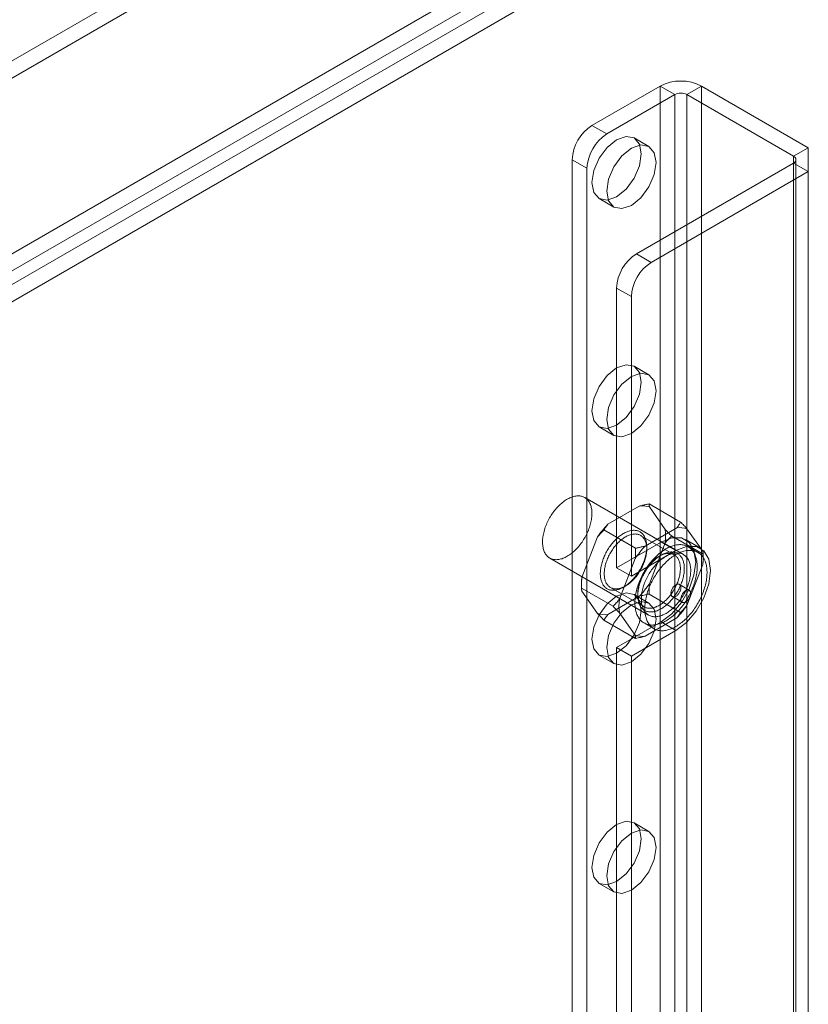
# Model space of a CAD drawing. Units: millimetres. Extents: x 63 to 8559, y 73 to 6070.
# Drawn here: x 7506 to 7581, y 3837 to 3931 of the extents above; entities that cross this region are included whole.
import ezdxf

# ---------------------------------------------------------------- set-up
doc = ezdxf.new("R2010")
doc.units = ezdxf.units.MM
doc.header["$LTSCALE"] = 5

msp = doc.modelspace()

# ---------------------------------------------------------------- linework, layer by layer
at = {"color": 7, "linetype": 'Continuous', "lineweight": 18}
for p, q in [((7600.12, 3982.234), (7133.807, 3713.037)), ((7600.12, 3980.601), (7133.807, 3711.404)), ((7149.741, 3703.839), (7616.054, 3973.036)), ((7149.741, 3702.206), (7616.054, 3971.403)), ((7615.064, 3969.525), (7151.862, 3702.124)), ((7616.478, 3968.708), (7153.276, 3701.307)), ((7560.475, 3921.242), (7566.981, 3924.998)), ((7566.981, 3924.998), (7566.981, 2694.743)), ((7568.395, 3924.182), (7566.981, 3924.998)), ((7570.941, 3924.998), (7569.526, 3924.182)), ((7570.941, 3924.998), (7581.123, 3919.12)), ((7570.941, 3924.998), (7570.941, 2694.743)), ((7561.89, 3920.426), (7568.395, 3924.182)), ((7568.395, 3924.182), (7568.395, 2693.927)), ((7569.526, 3924.182), (7579.709, 3918.303)), ((7569.526, 3924.182), (7569.526, 2693.927)), ((7560.475, 3921.242), (7561.89, 3920.426)), ((7565.913, 3919.23), (7564.499, 3920.046)), ((7579.709, 3918.303), (7581.123, 3919.12)), ((7579.709, 3918.303), (7579.709, 2688.049)), ((7581.123, 3919.12), (7581.123, 2688.865)), ((7558.59, 3917.976), (7558.59, 2692.077)), ((7560.004, 3917.16), (7558.59, 3917.976)), ((7579.709, 3917.65), (7564.718, 3908.996)), ((7579.709, 3917.65), (7579.709, 2687.395)), ((7581.123, 3916.834), (7579.709, 3917.65)), ((7579.943, 2687.722), (7579.943, 3917.977)), ((7560.004, 3917.16), (7560.004, 2691.26)), ((7581.123, 3916.834), (7566.132, 3908.18)), ((7581.123, 3916.834), (7581.123, 2686.579)), ((7561.166, 3914.273), (7562.58, 3913.456)), ((7564.718, 3908.996), (7566.132, 3908.18)), ((7562.832, 3905.73), (7562.832, 3879.057)), ((7564.247, 3904.914), (7562.832, 3905.73)), ((7564.247, 3904.914), (7564.247, 3878.24)), ((7565.913, 3897.456), (7564.499, 3898.272)), ((7561.166, 3892.498), (7562.58, 3891.682)), ((7569.213, 3880.31), (7559.785, 3885.753)), ((7564.999, 3884.934), (7561.986, 3883.194)), ((7568.942, 3883.4), (7565.925, 3885.142)), ((7567.471, 3882.704), (7565.964, 3884.848)), ((7564.642, 3880.918), (7561.625, 3882.66)), ((7568.582, 3882.866), (7565.568, 3881.126)), ((7571.054, 3880.636), (7569.547, 3882.779)), ((7561.021, 3881.994), (7559.514, 3878.11)), ((7568.32, 3880.287), (7565.114, 3882.137)), ((7571.092, 3880.341), (7568.075, 3882.083)), ((7570.822, 3880.921), (7569.408, 3881.737)), ((7567.075, 3881.506), (7562.832, 3879.057)), ((7568.489, 3880.689), (7564.247, 3878.24)), ((7565.708, 3880.825), (7565.708, 3881.043)), ((7565.964, 3877.533), (7567.471, 3881.417)), ((7567.075, 3881.506), (7568.489, 3880.689)), ((7570.589, 3880.516), (7569.646, 3881.061)), ((7556.452, 3879.979), (7565.88, 3874.536)), ((7564.603, 3879.926), (7563.096, 3876.042)), ((7567.075, 3880.254), (7566.886, 3880.145)), ((7571.092, 3880.015), (7571.092, 3880.341)), ((7564.247, 3878.24), (7562.832, 3879.057)), ((7569.547, 3875.465), (7571.054, 3879.349)), ((7559.475, 3877.444), (7559.475, 3877.118)), ((7562.492, 3875.376), (7559.475, 3877.118)), ((7562.248, 3877.172), (7565.453, 3875.322)), ((7563.493, 3877.205), (7563.681, 3877.314)), ((7569.765, 3876.912), (7568.823, 3877.456)), ((7559.514, 3876.823), (7561.021, 3874.68)), ((7561.986, 3874.593), (7564.999, 3876.333)), ((7565.913, 3875.681), (7564.499, 3876.498)), ((7564.859, 3876.634), (7564.859, 3876.416)), ((7568.942, 3874.799), (7565.925, 3876.541)), ((7568.156, 3876.302), (7569.099, 3875.757)), ((7563.096, 3874.755), (7564.603, 3872.611)), ((7565.568, 3872.525), (7568.582, 3874.265)), ((7564.642, 3872.317), (7561.625, 3874.059)), ((7562.832, 3871.436), (7567.075, 3873.885)), ((7565.447, 3873.786), (7566.389, 3873.242)), ((7567.075, 3873.885), (7568.489, 3873.068)), ((7564.247, 3870.619), (7568.489, 3873.068)), ((7562.832, 3871.436), (7562.832, 3652.603)), ((7562.832, 3871.436), (7564.247, 3870.619)), ((7561.166, 3870.724), (7562.58, 3869.907)), ((7564.247, 3870.619), (7564.247, 3651.786)), ((7565.913, 3853.907), (7564.499, 3854.723)), ((7561.166, 3848.949), (7562.58, 3848.133))]:
    msp.add_line(p, q, dxfattribs=at)
at = {"color": 7, "linetype": 'Continuous', "lineweight": 18, "flags": 128}
for points in [[(7562.832, 3914.438), (7563.734, 3915.166), (7564.499, 3916.197), (7565.01, 3917.375), (7565.189, 3918.52), (7565.01, 3919.458), (7564.499, 3920.046), (7563.734, 3920.195), (7562.832, 3919.881), (7561.93, 3919.153), (7561.166, 3918.122), (7560.655, 3916.944), (7560.475, 3915.799), (7560.655, 3914.861), (7561.166, 3914.273), (7561.93, 3914.124), (7562.832, 3914.438)], [(7564.247, 3919.065), (7563.345, 3918.337), (7562.58, 3917.306), (7562.069, 3916.128), (7561.89, 3914.982), (7562.069, 3914.044), (7562.58, 3913.456), (7563.345, 3913.308), (7564.247, 3913.621), (7565.149, 3914.349), (7565.913, 3915.381), (7566.424, 3916.559), (7566.604, 3917.704), (7566.424, 3918.642), (7565.913, 3919.23), (7565.149, 3919.378), (7564.247, 3919.065)], [(7562.832, 3892.663), (7563.734, 3893.391), (7564.499, 3894.423), (7565.01, 3895.601), (7565.189, 3896.746), (7565.01, 3897.684), (7564.499, 3898.272), (7563.734, 3898.42), (7562.832, 3898.107), (7561.93, 3897.379), (7561.166, 3896.348), (7560.655, 3895.17), (7560.475, 3894.024), (7560.655, 3893.086), (7561.166, 3892.498), (7561.93, 3892.35), (7562.832, 3892.663)], [(7564.247, 3897.29), (7563.345, 3896.563), (7562.58, 3895.531), (7562.069, 3894.353), (7561.89, 3893.208), (7562.069, 3892.27), (7562.58, 3891.682), (7563.345, 3891.533), (7564.247, 3891.847), (7565.149, 3892.575), (7565.913, 3893.606), (7566.424, 3894.784), (7566.604, 3895.929), (7566.424, 3896.867), (7565.913, 3897.455), (7565.149, 3897.604), (7564.247, 3897.29)], [(7556.372, 3883.685), (7556.441, 3883.809), (7556.513, 3883.932), (7556.588, 3884.053), (7556.666, 3884.172), (7556.747, 3884.288), (7556.83, 3884.402), (7556.916, 3884.512), (7557.003, 3884.62), (7557.093, 3884.725), (7557.185, 3884.826), (7557.278, 3884.924), (7557.373, 3885.018), (7557.469, 3885.108), (7557.567, 3885.194), (7557.665, 3885.275), (7557.764, 3885.352), (7557.864, 3885.425), (7557.964, 3885.493), (7558.065, 3885.556), (7558.166, 3885.615), (7558.266, 3885.668), (7558.367, 3885.716), (7558.467, 3885.759), (7558.566, 3885.797), (7558.665, 3885.829), (7558.762, 3885.856), (7558.858, 3885.877), (7558.953, 3885.893), (7559.047, 3885.904), (7559.138, 3885.909), (7559.228, 3885.908), (7559.316, 3885.902), (7559.402, 3885.89), (7559.485, 3885.872), (7559.566, 3885.85), (7559.644, 3885.821), (7559.719, 3885.788), (7559.792, 3885.749), (7559.861, 3885.704), (7559.927, 3885.655), (7559.99, 3885.6), (7560.05, 3885.541), (7560.106, 3885.476), (7560.158, 3885.407), (7560.207, 3885.333), (7560.252, 3885.255), (7560.292, 3885.172), (7560.329, 3885.085), (7560.362, 3884.994), (7560.391, 3884.9), (7560.416, 3884.801), (7560.436, 3884.699), (7560.452, 3884.593), (7560.464, 3884.485), (7560.472, 3884.373), (7560.475, 3884.259), (7560.474, 3884.142), (7560.469, 3884.023), (7560.459, 3883.902), (7560.446, 3883.778), (7560.428, 3883.653), (7560.405, 3883.527), (7560.379, 3883.4), (7560.348, 3883.271), (7560.313, 3883.142), (7560.275, 3883.012), (7560.232, 3882.882), (7560.186, 3882.752), (7560.135, 3882.622), (7560.081, 3882.493), (7560.024, 3882.364), (7559.963, 3882.236), (7559.899, 3882.11), (7559.831, 3881.985), (7559.76, 3881.861), (7559.686, 3881.739), (7559.61, 3881.619), (7559.53, 3881.502), (7559.448, 3881.387), (7559.364, 3881.275), (7559.277, 3881.165), (7559.189, 3881.059), (7559.098, 3880.956), (7559.006, 3880.856), (7558.911, 3880.761), (7558.816, 3880.669), (7558.719, 3880.581), (7558.621, 3880.497), (7558.522, 3880.418), (7558.423, 3880.343), (7558.322, 3880.272), (7558.222, 3880.207), (7558.121, 3880.146), (7558.02, 3880.09), (7557.92, 3880.039), (7557.82, 3879.994), (7557.72, 3879.953), (7557.621, 3879.918), (7557.523, 3879.889), (7557.426, 3879.865), (7557.331, 3879.846), (7557.236, 3879.833), (7557.144, 3879.825), (7557.053, 3879.823), (7556.964, 3879.827), (7556.877, 3879.836), (7556.793, 3879.85), (7556.711, 3879.87), (7556.631, 3879.896), (7556.555, 3879.927), (7556.481, 3879.963), (7556.41, 3880.005), (7556.342, 3880.052), (7556.277, 3880.104), (7556.216, 3880.161), (7556.158, 3880.223), (7556.104, 3880.289), (7556.054, 3880.361), (7556.007, 3880.437), (7555.964, 3880.518), (7555.925, 3880.602), (7555.89, 3880.691), (7555.86, 3880.784), (7555.833, 3880.881), (7555.81, 3880.981), (7555.792, 3881.085), (7555.778, 3881.192), (7555.768, 3881.302), (7555.763, 3881.415), (7555.761, 3881.531), (7555.765, 3881.649), (7555.772, 3881.769), (7555.784, 3881.892), (7555.8, 3882.016), (7555.82, 3882.141), (7555.844, 3882.268), (7555.873, 3882.396), (7555.905, 3882.525), (7555.942, 3882.655), (7555.983, 3882.785), (7556.027, 3882.915), (7556.076, 3883.045), (7556.128, 3883.174), (7556.184, 3883.303), (7556.243, 3883.432), (7556.306, 3883.559), (7556.372, 3883.685)], [(7565.708, 3881.043), (7565.706, 3881.145), (7565.701, 3881.246), (7565.692, 3881.344), (7565.679, 3881.439), (7565.663, 3881.531), (7565.643, 3881.621), (7565.619, 3881.708), (7565.592, 3881.791), (7565.562, 3881.871), (7565.528, 3881.948), (7565.491, 3882.021), (7565.451, 3882.09), (7565.407, 3882.156), (7565.361, 3882.217), (7565.311, 3882.275), (7565.258, 3882.328), (7565.202, 3882.378), (7565.144, 3882.423), (7565.083, 3882.463), (7565.019, 3882.499), (7564.952, 3882.531), (7564.884, 3882.558), (7564.813, 3882.58), (7564.74, 3882.598), (7564.664, 3882.611), (7564.587, 3882.62), (7564.508, 3882.624), (7564.428, 3882.623), (7564.345, 3882.617), (7564.262, 3882.607), (7564.177, 3882.592), (7564.091, 3882.573), (7564.004, 3882.548), (7563.916, 3882.52), (7563.828, 3882.486), (7563.739, 3882.449), (7563.649, 3882.406), (7563.56, 3882.36), (7563.47, 3882.309), (7563.38, 3882.254), (7563.291, 3882.195), (7563.201, 3882.132), (7563.113, 3882.065), (7563.024, 3881.994), (7562.937, 3881.92), (7562.851, 3881.842), (7562.765, 3881.761), (7562.681, 3881.676), (7562.598, 3881.588), (7562.517, 3881.497), (7562.437, 3881.404), (7562.359, 3881.307), (7562.282, 3881.209), (7562.208, 3881.107), (7562.136, 3881.004), (7562.066, 3880.898), (7561.999, 3880.791), (7561.934, 3880.682), (7561.871, 3880.572), (7561.811, 3880.46), (7561.754, 3880.347), (7561.7, 3880.233), (7561.649, 3880.118), (7561.6, 3880.003), (7561.555, 3879.887), (7561.513, 3879.771), (7561.474, 3879.655), (7561.439, 3879.539), (7561.407, 3879.424), (7561.378, 3879.309), (7561.353, 3879.195), (7561.332, 3879.082), (7561.313, 3878.97), (7561.299, 3878.859), (7561.288, 3878.75), (7561.281, 3878.642), (7561.277, 3878.537), (7561.277, 3878.433), (7561.281, 3878.331), (7561.288, 3878.232), (7561.299, 3878.136), (7561.313, 3878.042), (7561.332, 3877.951), (7561.353, 3877.862), (7561.378, 3877.777), (7561.407, 3877.696), (7561.439, 3877.617), (7561.474, 3877.542), (7561.513, 3877.471), (7561.555, 3877.404), (7561.6, 3877.34), (7561.649, 3877.28), (7561.7, 3877.225), (7561.754, 3877.174), (7561.811, 3877.127), (7561.871, 3877.084), (7561.934, 3877.046), (7561.999, 3877.012), (7562.066, 3876.982), (7562.136, 3876.958), (7562.208, 3876.937), (7562.282, 3876.922), (7562.359, 3876.911), (7562.437, 3876.905), (7562.517, 3876.903), (7562.598, 3876.907), (7562.681, 3876.914), (7562.765, 3876.927), (7562.851, 3876.944), (7562.937, 3876.966), (7563.024, 3876.993), (7563.113, 3877.024), (7563.201, 3877.059), (7563.291, 3877.099), (7563.38, 3877.144), (7563.47, 3877.192), (7563.56, 3877.245), (7563.649, 3877.302), (7563.739, 3877.363), (7563.828, 3877.428), (7563.916, 3877.497), (7564.004, 3877.57), (7564.091, 3877.646), (7564.177, 3877.726), (7564.262, 3877.809), (7564.345, 3877.895), (7564.428, 3877.984), (7564.508, 3878.076), (7564.587, 3878.171), (7564.664, 3878.269), (7564.74, 3878.369), (7564.813, 3878.471), (7564.884, 3878.576), (7564.952, 3878.682), (7565.019, 3878.79), (7565.083, 3878.9), (7565.144, 3879.011), (7565.202, 3879.124), (7565.258, 3879.237), (7565.311, 3879.352), (7565.361, 3879.467), (7565.407, 3879.582), (7565.451, 3879.698), (7565.491, 3879.814), (7565.528, 3879.93), (7565.562, 3880.046), (7565.592, 3880.161), (7565.619, 3880.275), (7565.643, 3880.389), (7565.663, 3880.501), (7565.679, 3880.613), (7565.692, 3880.723), (7565.701, 3880.831), (7565.706, 3880.938), (7565.708, 3881.043)], [(7565.708, 3880.825), (7565.706, 3880.725), (7565.701, 3880.624), (7565.692, 3880.52), (7565.679, 3880.415), (7565.663, 3880.309), (7565.643, 3880.202), (7565.62, 3880.093), (7565.594, 3879.984), (7565.564, 3879.874), (7565.53, 3879.764), (7565.494, 3879.654), (7565.454, 3879.544), (7565.411, 3879.434), (7565.365, 3879.324), (7565.316, 3879.215), (7565.264, 3879.106), (7565.209, 3878.999), (7565.152, 3878.893), (7565.091, 3878.788), (7565.029, 3878.685), (7564.964, 3878.583), (7564.896, 3878.483), (7564.827, 3878.386), (7564.755, 3878.29), (7564.682, 3878.197), (7564.607, 3878.107), (7564.53, 3878.019), (7564.452, 3877.935), (7564.372, 3877.853), (7564.291, 3877.775), (7564.209, 3877.7), (7564.126, 3877.628), (7564.042, 3877.56), (7563.958, 3877.496), (7563.873, 3877.435), (7563.788, 3877.379), (7563.702, 3877.326), (7563.617, 3877.278), (7563.531, 3877.234), (7563.446, 3877.194), (7563.362, 3877.159), (7563.278, 3877.128), (7563.194, 3877.102), (7563.112, 3877.08), (7563.03, 3877.062), (7562.95, 3877.05), (7562.871, 3877.041), (7562.793, 3877.038), (7562.717, 3877.039), (7562.643, 3877.045), (7562.57, 3877.055), (7562.5, 3877.071), (7562.431, 3877.09), (7562.365, 3877.115), (7562.301, 3877.143), (7562.24, 3877.177), (7562.181, 3877.214), (7562.125, 3877.256), (7562.072, 3877.302), (7562.021, 3877.353), (7561.974, 3877.407), (7561.929, 3877.466), (7561.888, 3877.528), (7561.849, 3877.595), (7561.814, 3877.664), (7561.783, 3877.738), (7561.754, 3877.815), (7561.73, 3877.895), (7561.708, 3877.978), (7561.69, 3878.064), (7561.676, 3878.153), (7561.665, 3878.245), (7561.658, 3878.339), (7561.654, 3878.435), (7561.654, 3878.534), (7561.658, 3878.635), (7561.665, 3878.737), (7561.676, 3878.842), (7561.69, 3878.947), (7561.708, 3879.054), (7561.73, 3879.162), (7561.754, 3879.271), (7561.783, 3879.38), (7561.814, 3879.49), (7561.849, 3879.6), (7561.888, 3879.711), (7561.929, 3879.821), (7561.974, 3879.931), (7562.021, 3880.04), (7562.072, 3880.149), (7562.125, 3880.257), (7562.181, 3880.364), (7562.24, 3880.469), (7562.301, 3880.573), (7562.365, 3880.676), (7562.431, 3880.777), (7562.5, 3880.875), (7562.57, 3880.972), (7562.643, 3881.066), (7562.717, 3881.158), (7562.793, 3881.247), (7562.871, 3881.333), (7562.95, 3881.416), (7563.03, 3881.496), (7563.112, 3881.573), (7563.194, 3881.646), (7563.278, 3881.716), (7563.362, 3881.782), (7563.446, 3881.844), (7563.531, 3881.903), (7563.617, 3881.957), (7563.702, 3882.008), (7563.788, 3882.054), (7563.873, 3882.096), (7563.958, 3882.133), (7564.042, 3882.167), (7564.126, 3882.195), (7564.209, 3882.22), (7564.291, 3882.239), (7564.372, 3882.254), (7564.452, 3882.265), (7564.53, 3882.27), (7564.607, 3882.272), (7564.682, 3882.268), (7564.755, 3882.26), (7564.827, 3882.247), (7564.896, 3882.23), (7564.964, 3882.208), (7565.029, 3882.181), (7565.091, 3882.15), (7565.152, 3882.115), (7565.209, 3882.075), (7565.264, 3882.031), (7565.316, 3881.982), (7565.365, 3881.93), (7565.411, 3881.873), (7565.454, 3881.813), (7565.494, 3881.749), (7565.53, 3881.681), (7565.564, 3881.609), (7565.594, 3881.534), (7565.62, 3881.455), (7565.643, 3881.374), (7565.663, 3881.289), (7565.679, 3881.201), (7565.692, 3881.111), (7565.701, 3881.018), (7565.706, 3880.923), (7565.708, 3880.825)], [(7567.075, 3873.885), (7568.095, 3874.66), (7569.015, 3875.732), (7569.745, 3876.997), (7570.213, 3878.33), (7570.375, 3879.6), (7570.213, 3880.685), (7569.745, 3881.476), (7569.015, 3881.898), (7568.095, 3881.908), (7567.075, 3881.506)], [(7565.345, 3878.455), (7565.422, 3878.594), (7565.503, 3878.731), (7565.586, 3878.867), (7565.671, 3879), (7565.76, 3879.131), (7565.851, 3879.26), (7565.944, 3879.386), (7566.04, 3879.509), (7566.138, 3879.63), (7566.238, 3879.747), (7566.34, 3879.86), (7566.443, 3879.971), (7566.549, 3880.077), (7566.655, 3880.18), (7566.763, 3880.279), (7566.872, 3880.374), (7566.982, 3880.464), (7567.093, 3880.55), (7567.204, 3880.632), (7567.316, 3880.709), (7567.428, 3880.782), (7567.54, 3880.849), (7567.653, 3880.912), (7567.765, 3880.97), (7567.877, 3881.022), (7567.988, 3881.07), (7568.099, 3881.112), (7568.209, 3881.149), (7568.318, 3881.18), (7568.426, 3881.207), (7568.533, 3881.227), (7568.638, 3881.243), (7568.742, 3881.253), (7568.844, 3881.257), (7568.944, 3881.256), (7569.042, 3881.249), (7569.138, 3881.237), (7569.232, 3881.22), (7569.323, 3881.197), (7569.412, 3881.169), (7569.498, 3881.135), (7569.582, 3881.096), (7569.662, 3881.051), (7569.739, 3881.002), (7569.814, 3880.947), (7569.885, 3880.888), (7569.952, 3880.823), (7570.016, 3880.753), (7570.077, 3880.679), (7570.134, 3880.6), (7570.187, 3880.517), (7570.237, 3880.429), (7570.282, 3880.336), (7570.324, 3880.24), (7570.362, 3880.14), (7570.396, 3880.035), (7570.425, 3879.927), (7570.451, 3879.815), (7570.472, 3879.7), (7570.489, 3879.582), (7570.502, 3879.461), (7570.511, 3879.336), (7570.516, 3879.209), (7570.516, 3879.079), (7570.512, 3878.947), (7570.504, 3878.813), (7570.491, 3878.677), (7570.474, 3878.539), (7570.453, 3878.399), (7570.428, 3878.258), (7570.399, 3878.116), (7570.366, 3877.973), (7570.328, 3877.829), (7570.287, 3877.684), (7570.242, 3877.539), (7570.193, 3877.394), (7570.14, 3877.249), (7570.083, 3877.104), (7570.023, 3876.96), (7569.959, 3876.816), (7569.892, 3876.674), (7569.821, 3876.532), (7569.747, 3876.391), (7569.67, 3876.252), (7569.59, 3876.115), (7569.507, 3875.98), (7569.421, 3875.846), (7569.333, 3875.715), (7569.242, 3875.586), (7569.148, 3875.46), (7569.053, 3875.337), (7568.955, 3875.217), (7568.855, 3875.1), (7568.753, 3874.986), (7568.649, 3874.876), (7568.544, 3874.769), (7568.438, 3874.666), (7568.33, 3874.567), (7568.221, 3874.473), (7568.111, 3874.382), (7568, 3874.296), (7567.889, 3874.214), (7567.777, 3874.137), (7567.665, 3874.065), (7567.552, 3873.997), (7567.44, 3873.935), (7567.328, 3873.877), (7567.216, 3873.824), (7567.104, 3873.777), (7566.994, 3873.735), (7566.884, 3873.698), (7566.774, 3873.666), (7566.666, 3873.64), (7566.56, 3873.619), (7566.454, 3873.604), (7566.351, 3873.594), (7566.249, 3873.589), (7566.149, 3873.59), (7566.05, 3873.597), (7565.954, 3873.609), (7565.861, 3873.627), (7565.769, 3873.65), (7565.681, 3873.678), (7565.594, 3873.712), (7565.511, 3873.751), (7565.431, 3873.795), (7565.353, 3873.845), (7565.279, 3873.899), (7565.208, 3873.959), (7565.141, 3874.024), (7565.076, 3874.093), (7565.016, 3874.167), (7564.959, 3874.246), (7564.906, 3874.33), (7564.856, 3874.418), (7564.81, 3874.51), (7564.769, 3874.606), (7564.731, 3874.707), (7564.697, 3874.811), (7564.667, 3874.919), (7564.642, 3875.031), (7564.621, 3875.146), (7564.603, 3875.264), (7564.59, 3875.386), (7564.582, 3875.51), (7564.577, 3875.637), (7564.577, 3875.767), (7564.581, 3875.899), (7564.589, 3876.033), (7564.602, 3876.17), (7564.619, 3876.308), (7564.639, 3876.447), (7564.665, 3876.588), (7564.694, 3876.73), (7564.727, 3876.874), (7564.764, 3877.018), (7564.806, 3877.162), (7564.851, 3877.307), (7564.9, 3877.452), (7564.953, 3877.597), (7565.01, 3877.742), (7565.07, 3877.886), (7565.134, 3878.03), (7565.201, 3878.173), (7565.272, 3878.315), (7565.345, 3878.455)], [(7566.288, 3877.911), (7566.365, 3878.05), (7566.445, 3878.187), (7566.528, 3878.323), (7566.614, 3878.456), (7566.703, 3878.587), (7566.794, 3878.716), (7566.887, 3878.842), (7566.983, 3878.965), (7567.081, 3879.085), (7567.181, 3879.202), (7567.283, 3879.316), (7567.386, 3879.426), (7567.491, 3879.533), (7567.598, 3879.636), (7567.706, 3879.735), (7567.815, 3879.829), (7567.925, 3879.92), (7568.035, 3880.006), (7568.147, 3880.088), (7568.259, 3880.165), (7568.371, 3880.237), (7568.483, 3880.305), (7568.596, 3880.368), (7568.708, 3880.425), (7568.82, 3880.478), (7568.931, 3880.525), (7569.042, 3880.568), (7569.152, 3880.605), (7569.261, 3880.636), (7569.369, 3880.662), (7569.476, 3880.683), (7569.581, 3880.699), (7569.685, 3880.708), (7569.787, 3880.713), (7569.887, 3880.712), (7569.985, 3880.705), (7570.081, 3880.693), (7570.175, 3880.676), (7570.266, 3880.653), (7570.355, 3880.624), (7570.441, 3880.59), (7570.524, 3880.551), (7570.605, 3880.507), (7570.682, 3880.458), (7570.756, 3880.403), (7570.827, 3880.343), (7570.895, 3880.279), (7570.959, 3880.209), (7571.02, 3880.135), (7571.077, 3880.056), (7571.13, 3879.972), (7571.18, 3879.884), (7571.225, 3879.792), (7571.267, 3879.696), (7571.305, 3879.595), (7571.339, 3879.491), (7571.368, 3879.383), (7571.394, 3879.271), (7571.415, 3879.156), (7571.432, 3879.038), (7571.445, 3878.916), (7571.454, 3878.792), (7571.458, 3878.665), (7571.459, 3878.535), (7571.455, 3878.403), (7571.446, 3878.269), (7571.434, 3878.133), (7571.417, 3877.995), (7571.396, 3877.855), (7571.371, 3877.714), (7571.342, 3877.572), (7571.309, 3877.429), (7571.271, 3877.285), (7571.23, 3877.14), (7571.185, 3876.995), (7571.136, 3876.85), (7571.083, 3876.705), (7571.026, 3876.56), (7570.966, 3876.416), (7570.902, 3876.272), (7570.835, 3876.129), (7570.764, 3875.987), (7570.69, 3875.847), (7570.613, 3875.708), (7570.533, 3875.571), (7570.45, 3875.435), (7570.364, 3875.302), (7570.276, 3875.171), (7570.185, 3875.042), (7570.091, 3874.916), (7569.995, 3874.793), (7569.898, 3874.673), (7569.798, 3874.556), (7569.696, 3874.442), (7569.592, 3874.331), (7569.487, 3874.225), (7569.38, 3874.122), (7569.273, 3874.023), (7569.164, 3873.928), (7569.054, 3873.838), (7568.943, 3873.752), (7568.832, 3873.67), (7568.72, 3873.593), (7568.608, 3873.521), (7568.495, 3873.453), (7568.383, 3873.39), (7568.271, 3873.333), (7568.159, 3873.28), (7568.047, 3873.232), (7567.936, 3873.19), (7567.826, 3873.153), (7567.717, 3873.122), (7567.609, 3873.096), (7567.503, 3873.075), (7567.397, 3873.059), (7567.294, 3873.049), (7567.192, 3873.045), (7567.091, 3873.046), (7566.993, 3873.053), (7566.897, 3873.065), (7566.803, 3873.082), (7566.712, 3873.105), (7566.623, 3873.134), (7566.537, 3873.167), (7566.454, 3873.206), (7566.374, 3873.251), (7566.296, 3873.3), (7566.222, 3873.355), (7566.151, 3873.415), (7566.083, 3873.479), (7566.019, 3873.549), (7565.959, 3873.623), (7565.902, 3873.702), (7565.848, 3873.786), (7565.799, 3873.874), (7565.753, 3873.966), (7565.711, 3874.062), (7565.674, 3874.163), (7565.64, 3874.267), (7565.61, 3874.375), (7565.585, 3874.487), (7565.563, 3874.602), (7565.546, 3874.72), (7565.533, 3874.842), (7565.525, 3874.966), (7565.52, 3875.093), (7565.52, 3875.223), (7565.524, 3875.355), (7565.532, 3875.489), (7565.545, 3875.625), (7565.561, 3875.763), (7565.582, 3875.903), (7565.607, 3876.044), (7565.637, 3876.186), (7565.67, 3876.329), (7565.707, 3876.473), (7565.749, 3876.618), (7565.794, 3876.763), (7565.843, 3876.908), (7565.896, 3877.053), (7565.952, 3877.198), (7566.013, 3877.342), (7566.077, 3877.486), (7566.144, 3877.629), (7566.214, 3877.77), (7566.288, 3877.911)], [(7568.489, 3873.068), (7569.509, 3873.844), (7570.429, 3874.916), (7571.159, 3876.18), (7571.628, 3877.513), (7571.789, 3878.784), (7571.628, 3879.868), (7571.159, 3880.66), (7570.429, 3881.081), (7569.509, 3881.092), (7568.489, 3880.689)], [(7569.291, 3878.974), (7569.289, 3878.87), (7569.283, 3878.763), (7569.274, 3878.655), (7569.262, 3878.545), (7569.245, 3878.433), (7569.225, 3878.321), (7569.202, 3878.207), (7569.175, 3878.093), (7569.145, 3877.977), (7569.111, 3877.862), (7569.074, 3877.746), (7569.034, 3877.63), (7568.99, 3877.514), (7568.943, 3877.399), (7568.893, 3877.284), (7568.841, 3877.169), (7568.785, 3877.056), (7568.727, 3876.943), (7568.665, 3876.832), (7568.601, 3876.722), (7568.535, 3876.614), (7568.466, 3876.508), (7568.395, 3876.403), (7568.322, 3876.301), (7568.247, 3876.201), (7568.17, 3876.103), (7568.091, 3876.008), (7568.01, 3875.916), (7567.928, 3875.827), (7567.845, 3875.74), (7567.76, 3875.657), (7567.674, 3875.578), (7567.587, 3875.501), (7567.499, 3875.429), (7567.411, 3875.36), (7567.321, 3875.295), (7567.232, 3875.234), (7567.142, 3875.177), (7567.053, 3875.124), (7566.963, 3875.075), (7566.873, 3875.031), (7566.784, 3874.991), (7566.695, 3874.955), (7566.607, 3874.924), (7566.52, 3874.898), (7566.433, 3874.876), (7566.348, 3874.859), (7566.264, 3874.846), (7566.181, 3874.838), (7566.099, 3874.835), (7566.019, 3874.837), (7565.941, 3874.843), (7565.865, 3874.854), (7565.791, 3874.869), (7565.719, 3874.889), (7565.649, 3874.914), (7565.581, 3874.943), (7565.516, 3874.977), (7565.454, 3875.016), (7565.394, 3875.058), (7565.337, 3875.105), (7565.283, 3875.157), (7565.231, 3875.212), (7565.183, 3875.272), (7565.138, 3875.335), (7565.096, 3875.403), (7565.057, 3875.474), (7565.022, 3875.549), (7564.99, 3875.627), (7564.961, 3875.709), (7564.936, 3875.794), (7564.914, 3875.882), (7564.896, 3875.973), (7564.882, 3876.067), (7564.871, 3876.164), (7564.864, 3876.263), (7564.86, 3876.365), (7564.86, 3876.468), (7564.864, 3876.574), (7564.871, 3876.682), (7564.882, 3876.791), (7564.896, 3876.902), (7564.914, 3877.014), (7564.936, 3877.127), (7564.961, 3877.241), (7564.99, 3877.356), (7565.022, 3877.471), (7565.057, 3877.587), (7565.096, 3877.703), (7565.138, 3877.819), (7565.183, 3877.934), (7565.231, 3878.05), (7565.283, 3878.164), (7565.337, 3878.278), (7565.394, 3878.391), (7565.454, 3878.503), (7565.516, 3878.614), (7565.581, 3878.723), (7565.649, 3878.83), (7565.719, 3878.936), (7565.791, 3879.039), (7565.865, 3879.14), (7565.941, 3879.239), (7566.019, 3879.335), (7566.099, 3879.429), (7566.181, 3879.52), (7566.264, 3879.608), (7566.348, 3879.692), (7566.433, 3879.774), (7566.52, 3879.852), (7566.607, 3879.926), (7566.695, 3879.997), (7566.784, 3880.064), (7566.873, 3880.127), (7566.963, 3880.186), (7567.053, 3880.241), (7567.142, 3880.292), (7567.232, 3880.338), (7567.321, 3880.38), (7567.411, 3880.418), (7567.499, 3880.451), (7567.587, 3880.48), (7567.674, 3880.504), (7567.76, 3880.524), (7567.845, 3880.539), (7567.928, 3880.549), (7568.01, 3880.555), (7568.091, 3880.556), (7568.17, 3880.552), (7568.247, 3880.543), (7568.322, 3880.53), (7568.395, 3880.512), (7568.466, 3880.49), (7568.535, 3880.463), (7568.601, 3880.431), (7568.665, 3880.395), (7568.727, 3880.354), (7568.785, 3880.309), (7568.841, 3880.26), (7568.893, 3880.207), (7568.943, 3880.149), (7568.99, 3880.088), (7569.034, 3880.022), (7569.074, 3879.953), (7569.111, 3879.88), (7569.145, 3879.803), (7569.175, 3879.723), (7569.202, 3879.64), (7569.225, 3879.553), (7569.245, 3879.463), (7569.262, 3879.371), (7569.274, 3879.275), (7569.283, 3879.177), (7569.289, 3879.077), (7569.291, 3878.974)], [(7568.913, 3878.974), (7568.912, 3879.072), (7568.906, 3879.167), (7568.897, 3879.26), (7568.885, 3879.351), (7568.869, 3879.438), (7568.849, 3879.523), (7568.826, 3879.605), (7568.799, 3879.683), (7568.769, 3879.758), (7568.736, 3879.83), (7568.699, 3879.898), (7568.659, 3879.962), (7568.616, 3880.023), (7568.57, 3880.079), (7568.521, 3880.132), (7568.469, 3880.18), (7568.415, 3880.224), (7568.357, 3880.264), (7568.297, 3880.3), (7568.234, 3880.331), (7568.169, 3880.357), (7568.102, 3880.379), (7568.033, 3880.397), (7567.961, 3880.409), (7567.888, 3880.418), (7567.812, 3880.421), (7567.736, 3880.42), (7567.657, 3880.414), (7567.578, 3880.404), (7567.497, 3880.389), (7567.415, 3880.369), (7567.332, 3880.345), (7567.248, 3880.316), (7567.163, 3880.283), (7567.078, 3880.245), (7566.993, 3880.203), (7566.908, 3880.157), (7566.822, 3880.107), (7566.737, 3880.052), (7566.652, 3879.994), (7566.567, 3879.931), (7566.483, 3879.865), (7566.4, 3879.796), (7566.317, 3879.722), (7566.236, 3879.645), (7566.155, 3879.565), (7566.076, 3879.482), (7565.999, 3879.396), (7565.923, 3879.307), (7565.848, 3879.215), (7565.776, 3879.121), (7565.705, 3879.025), (7565.637, 3878.926), (7565.571, 3878.825), (7565.507, 3878.723), (7565.446, 3878.619), (7565.387, 3878.513), (7565.331, 3878.406), (7565.277, 3878.299), (7565.227, 3878.19), (7565.179, 3878.08), (7565.135, 3877.97), (7565.093, 3877.86), (7565.055, 3877.75), (7565.02, 3877.64), (7564.988, 3877.53), (7564.96, 3877.42), (7564.935, 3877.311), (7564.914, 3877.203), (7564.896, 3877.097), (7564.881, 3876.991), (7564.871, 3876.887), (7564.863, 3876.784), (7564.86, 3876.684), (7564.86, 3876.585), (7564.863, 3876.488), (7564.871, 3876.394), (7564.881, 3876.303), (7564.896, 3876.214), (7564.914, 3876.127), (7564.935, 3876.044), (7564.96, 3875.964), (7564.988, 3875.887), (7565.02, 3875.814), (7565.055, 3875.744), (7565.093, 3875.678), (7565.135, 3875.615), (7565.179, 3875.557), (7565.227, 3875.502), (7565.277, 3875.452), (7565.331, 3875.406), (7565.387, 3875.364), (7565.446, 3875.326), (7565.507, 3875.293), (7565.571, 3875.264), (7565.637, 3875.24), (7565.705, 3875.22), (7565.776, 3875.205), (7565.848, 3875.194), (7565.923, 3875.189), (7565.999, 3875.187), (7566.076, 3875.191), (7566.155, 3875.199), (7566.236, 3875.212), (7566.317, 3875.229), (7566.4, 3875.251), (7566.483, 3875.277), (7566.567, 3875.308), (7566.652, 3875.344), (7566.737, 3875.384), (7566.822, 3875.428), (7566.908, 3875.476), (7566.993, 3875.528), (7567.078, 3875.585), (7567.163, 3875.645), (7567.248, 3875.71), (7567.332, 3875.778), (7567.415, 3875.849), (7567.497, 3875.924), (7567.578, 3876.003), (7567.657, 3876.084), (7567.736, 3876.169), (7567.812, 3876.257), (7567.888, 3876.347), (7567.961, 3876.44), (7568.033, 3876.535), (7568.102, 3876.633), (7568.169, 3876.732), (7568.234, 3876.834), (7568.297, 3876.937), (7568.357, 3877.042), (7568.415, 3877.148), (7568.469, 3877.256), (7568.521, 3877.364), (7568.57, 3877.473), (7568.616, 3877.583), (7568.659, 3877.693), (7568.699, 3877.804), (7568.736, 3877.914), (7568.769, 3878.024), (7568.799, 3878.134), (7568.826, 3878.243), (7568.849, 3878.351), (7568.869, 3878.459), (7568.885, 3878.565), (7568.897, 3878.67), (7568.906, 3878.773), (7568.912, 3878.875), (7568.913, 3878.974)], [(7565.8, 3878.242), (7565.869, 3878.367), (7565.941, 3878.489), (7566.016, 3878.61), (7566.094, 3878.729), (7566.175, 3878.845), (7566.258, 3878.959), (7566.344, 3879.07), (7566.431, 3879.178), (7566.521, 3879.282), (7566.613, 3879.383), (7566.706, 3879.481), (7566.801, 3879.575), (7566.897, 3879.665), (7566.995, 3879.751), (7567.093, 3879.832), (7567.192, 3879.91), (7567.292, 3879.982), (7567.393, 3880.05), (7567.493, 3880.114), (7567.594, 3880.172), (7567.695, 3880.225), (7567.795, 3880.273), (7567.895, 3880.316), (7567.994, 3880.354), (7568.093, 3880.386), (7568.19, 3880.413), (7568.286, 3880.435), (7568.381, 3880.451), (7568.475, 3880.461), (7568.566, 3880.466), (7568.656, 3880.465), (7568.744, 3880.459), (7568.83, 3880.447), (7568.913, 3880.43), (7568.994, 3880.407), (7569.072, 3880.379), (7569.147, 3880.345), (7569.22, 3880.306), (7569.289, 3880.262), (7569.356, 3880.212), (7569.418, 3880.158), (7569.478, 3880.098), (7569.534, 3880.034), (7569.586, 3879.965), (7569.635, 3879.891), (7569.68, 3879.812), (7569.72, 3879.73), (7569.757, 3879.643), (7569.79, 3879.552), (7569.819, 3879.457), (7569.844, 3879.358), (7569.864, 3879.256), (7569.88, 3879.151), (7569.892, 3879.042), (7569.9, 3878.931), (7569.903, 3878.816), (7569.902, 3878.699), (7569.897, 3878.58), (7569.888, 3878.459), (7569.874, 3878.336), (7569.856, 3878.211), (7569.833, 3878.084), (7569.807, 3877.957), (7569.776, 3877.828), (7569.742, 3877.699), (7569.703, 3877.569), (7569.66, 3877.439), (7569.614, 3877.309), (7569.564, 3877.18), (7569.51, 3877.05), (7569.452, 3876.921), (7569.391, 3876.794), (7569.327, 3876.667), (7569.259, 3876.542), (7569.188, 3876.418), (7569.114, 3876.296), (7569.038, 3876.177), (7568.958, 3876.059), (7568.877, 3875.944), (7568.792, 3875.832), (7568.706, 3875.722), (7568.617, 3875.616), (7568.526, 3875.513), (7568.434, 3875.414), (7568.339, 3875.318), (7568.244, 3875.226), (7568.147, 3875.138), (7568.049, 3875.054), (7567.95, 3874.975), (7567.851, 3874.9), (7567.751, 3874.829), (7567.65, 3874.764), (7567.549, 3874.703), (7567.449, 3874.647), (7567.348, 3874.597), (7567.248, 3874.551), (7567.148, 3874.511), (7567.049, 3874.476), (7566.951, 3874.446), (7566.854, 3874.422), (7566.759, 3874.403), (7566.665, 3874.39), (7566.572, 3874.382), (7566.481, 3874.38), (7566.392, 3874.384), (7566.306, 3874.393), (7566.221, 3874.407), (7566.139, 3874.427), (7566.059, 3874.453), (7565.983, 3874.484), (7565.909, 3874.52), (7565.838, 3874.562), (7565.77, 3874.609), (7565.705, 3874.661), (7565.644, 3874.718), (7565.586, 3874.78), (7565.532, 3874.847), (7565.482, 3874.918), (7565.435, 3874.994), (7565.392, 3875.075), (7565.353, 3875.16), (7565.318, 3875.249), (7565.288, 3875.342), (7565.261, 3875.438), (7565.238, 3875.539), (7565.22, 3875.643), (7565.206, 3875.75), (7565.196, 3875.86), (7565.191, 3875.973), (7565.189, 3876.088), (7565.193, 3876.206), (7565.2, 3876.327), (7565.212, 3876.449), (7565.228, 3876.573), (7565.248, 3876.699), (7565.272, 3876.826), (7565.301, 3876.954), (7565.333, 3877.083), (7565.37, 3877.212), (7565.411, 3877.342), (7565.455, 3877.472), (7565.504, 3877.602), (7565.556, 3877.732), (7565.612, 3877.861), (7565.671, 3877.989), (7565.734, 3878.116), (7565.8, 3878.242)], [(7568.14, 3877.043), (7568.111, 3876.986), (7568.086, 3876.929), (7568.065, 3876.871), (7568.047, 3876.813), (7568.034, 3876.756), (7568.024, 3876.7), (7568.019, 3876.645), (7568.018, 3876.593), (7568.021, 3876.543), (7568.029, 3876.497), (7568.04, 3876.453), (7568.056, 3876.414), (7568.076, 3876.379), (7568.099, 3876.348), (7568.126, 3876.322), (7568.156, 3876.301), (7568.19, 3876.286), (7568.226, 3876.275), (7568.264, 3876.271), (7568.304, 3876.271), (7568.346, 3876.278), (7568.39, 3876.289), (7568.434, 3876.306), (7568.479, 3876.329), (7568.524, 3876.356), (7568.568, 3876.388), (7568.612, 3876.424), (7568.655, 3876.465), (7568.696, 3876.509), (7568.735, 3876.557), (7568.772, 3876.607), (7568.807, 3876.66), (7568.839, 3876.715), (7568.867, 3876.772), (7568.892, 3876.829), (7568.914, 3876.887), (7568.931, 3876.945), (7568.945, 3877.002), (7568.954, 3877.058), (7568.959, 3877.113), (7568.96, 3877.165), (7568.957, 3877.215), (7568.95, 3877.261), (7568.938, 3877.305), (7568.922, 3877.344), (7568.903, 3877.379), (7568.879, 3877.41), (7568.852, 3877.436), (7568.822, 3877.457), (7568.789, 3877.472), (7568.753, 3877.482), (7568.714, 3877.487), (7568.674, 3877.486), (7568.632, 3877.48), (7568.589, 3877.468), (7568.544, 3877.451), (7568.5, 3877.429), (7568.455, 3877.402), (7568.41, 3877.37), (7568.366, 3877.334), (7568.324, 3877.293), (7568.283, 3877.249), (7568.243, 3877.201), (7568.206, 3877.151), (7568.172, 3877.098), (7568.14, 3877.043)], [(7569.781, 3876.171), (7569.81, 3876.227), (7569.835, 3876.285), (7569.856, 3876.343), (7569.874, 3876.4), (7569.888, 3876.458), (7569.897, 3876.514), (7569.902, 3876.568), (7569.903, 3876.621), (7569.9, 3876.67), (7569.892, 3876.717), (7569.881, 3876.76), (7569.865, 3876.8), (7569.845, 3876.835), (7569.822, 3876.866), (7569.795, 3876.892), (7569.765, 3876.912), (7569.732, 3876.928), (7569.696, 3876.938), (7569.657, 3876.943), (7569.617, 3876.942), (7569.575, 3876.936), (7569.531, 3876.924), (7569.487, 3876.907), (7569.442, 3876.885), (7569.398, 3876.858), (7569.353, 3876.826), (7569.309, 3876.789), (7569.267, 3876.749), (7569.225, 3876.705), (7569.186, 3876.657), (7569.149, 3876.606), (7569.114, 3876.553), (7569.083, 3876.498), (7569.054, 3876.442), (7569.029, 3876.385), (7569.008, 3876.327), (7568.99, 3876.269), (7568.976, 3876.212), (7568.967, 3876.156), (7568.962, 3876.101), (7568.961, 3876.049), (7568.964, 3875.999), (7568.972, 3875.952), (7568.983, 3875.909), (7568.999, 3875.87), (7569.019, 3875.834), (7569.042, 3875.804), (7569.069, 3875.778), (7569.099, 3875.757), (7569.133, 3875.741), (7569.168, 3875.731), (7569.207, 3875.726), (7569.247, 3875.727), (7569.289, 3875.733), (7569.333, 3875.745), (7569.377, 3875.762), (7569.422, 3875.784), (7569.466, 3875.812), (7569.511, 3875.844), (7569.555, 3875.88), (7569.598, 3875.921), (7569.639, 3875.965), (7569.678, 3876.012), (7569.715, 3876.063), (7569.75, 3876.116), (7569.781, 3876.171)], [(7562.832, 3870.889), (7563.734, 3871.617), (7564.499, 3872.648), (7565.01, 3873.826), (7565.189, 3874.971), (7565.01, 3875.909), (7564.499, 3876.497), (7563.734, 3876.646), (7562.832, 3876.332), (7561.93, 3875.605), (7561.166, 3874.573), (7560.655, 3873.395), (7560.475, 3872.25), (7560.655, 3871.312), (7561.166, 3870.724), (7561.93, 3870.575), (7562.832, 3870.889)], [(7564.247, 3875.516), (7563.345, 3874.788), (7562.58, 3873.757), (7562.069, 3872.579), (7561.89, 3871.434), (7562.069, 3870.496), (7562.58, 3869.908), (7563.345, 3869.759), (7564.247, 3870.072), (7565.149, 3870.8), (7565.913, 3871.832), (7566.424, 3873.01), (7566.604, 3874.155), (7566.424, 3875.093), (7565.913, 3875.681), (7565.149, 3875.83), (7564.247, 3875.516)], [(7562.832, 3849.114), (7563.734, 3849.842), (7564.499, 3850.874), (7565.01, 3852.052), (7565.189, 3853.197), (7565.01, 3854.135), (7564.499, 3854.723), (7563.734, 3854.872), (7562.832, 3854.558), (7561.93, 3853.83), (7561.166, 3852.799), (7560.655, 3851.621), (7560.475, 3850.476), (7560.655, 3849.538), (7561.166, 3848.95), (7561.93, 3848.801), (7562.832, 3849.114)], [(7564.247, 3853.742), (7563.345, 3853.014), (7562.58, 3851.982), (7562.069, 3850.804), (7561.89, 3849.659), (7562.069, 3848.721), (7562.58, 3848.133), (7563.345, 3847.985), (7564.247, 3848.298), (7565.149, 3849.026), (7565.913, 3850.057), (7566.424, 3851.235), (7566.604, 3852.381), (7566.424, 3853.319), (7565.913, 3853.907), (7565.149, 3854.055), (7564.247, 3853.742)]]:
    msp.add_lwpolyline(points, dxfattribs=at)
at = {"color": 7, "linetype": 'Continuous', "lineweight": 18}
for centre, radius, start, end in [((7568.961, 3921.177), 4.304, 62.60967, 117.39033), ((7568.961, 3923.09), 1.23, 62.60967, 117.39033), ((7562.684, 3917.79), 4.098, 122.60548, 177.39452), ((7564.098, 3916.974), 4.098, 122.60548, 177.39452), ((7579.585, 3917.977), 0.349, 290.78342, 69.21658), ((7566.926, 3905.544), 4.098, 122.60548, 177.39452), ((7568.34, 3904.728), 4.098, 122.60548, 177.39452), ((7565.282, 3882.654), 2.298, 72.72029, 97.06068), ((7568.605, 3876.885), 9.145, 136.37454, 146.03631), ((7562.152, 3882.06), 5.358, 353.10344, 6.89656), ((7568.864, 3880.585), 2.298, 72.72029, 97.06068), ((7572.188, 3874.817), 9.145, 136.37454, 146.03631), ((7565.734, 3879.992), 5.358, 353.10344, 6.89656), ((7564.833, 3877.467), 5.358, 173.10344, 186.89656), ((7558.38, 3882.642), 9.145, 316.37454, 326.03631), ((7568.416, 3875.399), 5.358, 173.10344, 186.89656), ((7561.962, 3880.574), 9.145, 316.37454, 326.03631), ((7561.703, 3876.874), 2.298, 252.72029, 277.06068), ((7565.286, 3874.805), 2.298, 252.72029, 277.06068)]:
    msp.add_arc(centre, radius, start, end, dxfattribs=at)
for points, knots in [([(7565.925, 3885.142), (7565.822, 3885.122), (7565.614, 3885.08), (7565.304, 3885.011), (7565.101, 3884.96), (7564.999, 3884.934)], [0, 0, 0, 0, 0.329751, 0.664654, 1, 1, 1, 1]), ([(7565.964, 3884.848), (7565.961, 3884.86), (7565.952, 3884.897), (7565.941, 3884.954), (7565.928, 3885.042), (7565.927, 3885.102), (7565.925, 3885.142)], [0, 0, 0, 0, 0.11721, 0.337611, 0.558146, 1, 1, 1, 1]), ([(7561.625, 3882.66), (7561.573, 3882.607), (7561.469, 3882.501), (7561.316, 3882.337), (7561.166, 3882.169), (7561.069, 3882.052), (7561.021, 3881.994)], [0, 0, 0, 0, 0.249604, 0.499346, 0.749574, 1, 1, 1, 1]), ([(7561.986, 3883.194), (7561.952, 3883.151), (7561.885, 3883.063), (7561.793, 3882.93), (7561.705, 3882.796), (7561.652, 3882.705), (7561.625, 3882.66)], [0, 0, 0, 0, 0.249538, 0.499282, 0.749567, 1, 1, 1, 1]), ([(7568.075, 3882.083), (7568.023, 3882.135), (7567.919, 3882.24), (7567.766, 3882.395), (7567.616, 3882.55), (7567.519, 3882.653), (7567.471, 3882.704)], [0, 0, 0, 0, 0.249604, 0.499346, 0.749574, 1, 1, 1, 1]), ([(7568.582, 3882.866), (7568.615, 3882.909), (7568.682, 3882.997), (7568.775, 3883.13), (7568.862, 3883.264), (7568.916, 3883.355), (7568.942, 3883.4)], [0, 0, 0, 0, 0.249538, 0.499282, 0.749567, 1, 1, 1, 1]), ([(7568.942, 3883.4), (7568.994, 3883.348), (7569.099, 3883.244), (7569.251, 3883.088), (7569.401, 3882.933), (7569.498, 3882.831), (7569.547, 3882.779)], [0, 0, 0, 0, 0.249604, 0.499346, 0.749574, 1, 1, 1, 1]), ([(7567.471, 3881.417), (7567.493, 3881.444), (7567.559, 3881.524), (7567.669, 3881.651), (7567.846, 3881.848), (7567.984, 3881.989), (7568.075, 3882.083)], [0, 0, 0, 0, 0.11721, 0.337611, 0.558146, 1, 1, 1, 1]), ([(7564.603, 3879.926), (7564.606, 3879.964), (7564.615, 3880.076), (7564.626, 3880.26), (7564.639, 3880.553), (7564.641, 3880.772), (7564.642, 3880.918)], [0, 0, 0, 0, 0.11721, 0.337611, 0.558146, 1, 1, 1, 1]), ([(7564.642, 3880.918), (7564.745, 3880.938), (7564.954, 3880.98), (7565.263, 3881.049), (7565.466, 3881.1), (7565.568, 3881.126)], [0, 0, 0, 0, 0.329751, 0.664654, 1, 1, 1, 1]), ([(7571.054, 3880.636), (7571.057, 3880.623), (7571.066, 3880.586), (7571.077, 3880.529), (7571.089, 3880.441), (7571.091, 3880.381), (7571.092, 3880.341)], [0, 0, 0, 0, 0.11721, 0.337611, 0.558146, 1, 1, 1, 1]), ([(7571.092, 3880.341), (7571.092, 3880.259), (7571.091, 3880.093), (7571.084, 3879.845), (7571.072, 3879.597), (7571.06, 3879.432), (7571.054, 3879.349)], [0, 0, 0, 0, 0.249604, 0.499346, 0.749574, 1, 1, 1, 1]), ([(7559.514, 3878.11), (7559.511, 3878.071), (7559.502, 3877.96), (7559.491, 3877.775), (7559.478, 3877.483), (7559.476, 3877.264), (7559.475, 3877.118)], [0, 0, 0, 0, 0.11721, 0.337611, 0.558146, 1, 1, 1, 1]), ([(7559.475, 3877.118), (7559.475, 3877.095), (7559.476, 3877.051), (7559.483, 3876.979), (7559.495, 3876.904), (7559.507, 3876.85), (7559.514, 3876.823)], [0, 0, 0, 0, 0.249604, 0.499346, 0.749574, 1, 1, 1, 1]), ([(7565.925, 3876.541), (7565.926, 3876.624), (7565.927, 3876.789), (7565.934, 3877.037), (7565.945, 3877.285), (7565.958, 3877.451), (7565.964, 3877.533)], [0, 0, 0, 0, 0.249604, 0.499346, 0.749574, 1, 1, 1, 1]), ([(7562.492, 3875.376), (7562.544, 3875.429), (7562.648, 3875.534), (7562.801, 3875.698), (7562.951, 3875.867), (7563.048, 3875.984), (7563.096, 3876.042)], [0, 0, 0, 0, 0.249604, 0.499346, 0.749574, 1, 1, 1, 1]), ([(7564.999, 3876.333), (7565.075, 3876.352), (7565.226, 3876.391), (7565.457, 3876.444), (7565.69, 3876.495), (7565.847, 3876.526), (7565.925, 3876.541)], [0, 0, 0, 0, 0.249538, 0.499282, 0.749567, 1, 1, 1, 1]), ([(7563.096, 3874.755), (7563.074, 3874.779), (7563.009, 3874.848), (7562.899, 3874.963), (7562.722, 3875.145), (7562.584, 3875.284), (7562.492, 3875.376)], [0, 0, 0, 0, 0.11721, 0.337611, 0.558146, 1, 1, 1, 1]), ([(7569.547, 3875.465), (7569.524, 3875.438), (7569.459, 3875.359), (7569.349, 3875.231), (7569.172, 3875.034), (7569.034, 3874.893), (7568.942, 3874.799)], [0, 0, 0, 0, 0.11721, 0.337611, 0.558146, 1, 1, 1, 1]), ([(7561.021, 3874.68), (7561.043, 3874.656), (7561.108, 3874.587), (7561.218, 3874.472), (7561.395, 3874.29), (7561.533, 3874.151), (7561.625, 3874.059)], [0, 0, 0, 0, 0.11721, 0.337611, 0.558146, 1, 1, 1, 1]), ([(7561.625, 3874.059), (7561.661, 3874.118), (7561.732, 3874.239), (7561.851, 3874.417), (7561.941, 3874.535), (7561.986, 3874.593)], [0, 0, 0, 0, 0.329751, 0.664654, 1, 1, 1, 1]), ([(7568.942, 3874.799), (7568.907, 3874.74), (7568.835, 3874.619), (7568.716, 3874.441), (7568.627, 3874.324), (7568.582, 3874.265)], [0, 0, 0, 0, 0.329751, 0.664654, 1, 1, 1, 1]), ([(7564.642, 3872.317), (7564.642, 3872.339), (7564.641, 3872.384), (7564.634, 3872.456), (7564.622, 3872.531), (7564.61, 3872.585), (7564.603, 3872.611)], [0, 0, 0, 0, 0.249604, 0.499346, 0.749574, 1, 1, 1, 1]), ([(7565.568, 3872.525), (7565.493, 3872.506), (7565.341, 3872.467), (7565.111, 3872.414), (7564.878, 3872.363), (7564.721, 3872.332), (7564.642, 3872.317)], [0, 0, 0, 0, 0.249538, 0.499282, 0.749567, 1, 1, 1, 1])]:
    msp.add_open_spline(points, degree=3, knots=knots, dxfattribs=at)

doc.saveas('drawing.dxf')
